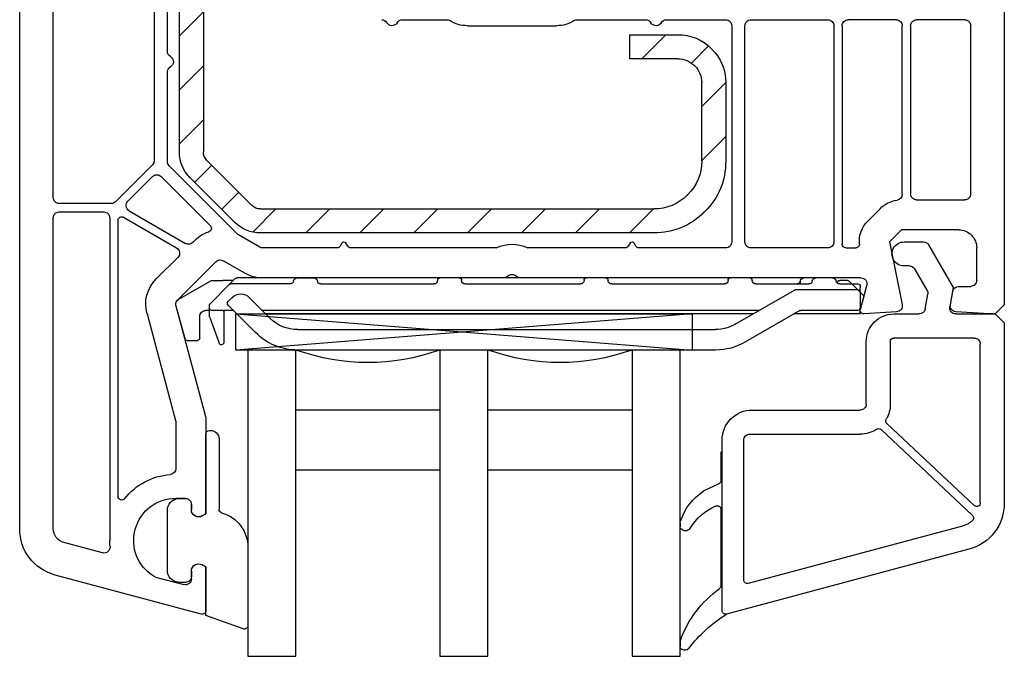
# Model space of a CAD drawing. Units: millimetres. Extents: x 11 to 1496, y 31 to 688.
# Drawn here: x 150 to 232, y 502 to 555 of the extents above; entities that cross this region are included whole.
import ezdxf

# ---------------------------------------------------------------- set-up
doc = ezdxf.new("R2010")
doc.units = ezdxf.units.MM
for name, color, linetype in [('joints edpm', 6, 'Continuous'), ('profiles', 7, 'Continuous'), ('renforts acier', 1, 'Continuous'), ('vitrage', 4, 'Continuous')]:
    doc.layers.add(name, color=color, linetype=linetype)

msp = doc.modelspace()

# ---------------------------------------------------------------- hatches: boundary and pattern name
at = {"layer": 'renforts acier'}
h = msp.add_hatch(dxfattribs=at)
h.set_pattern_fill('ANSI31', color=256)
h.set_pattern_definition([(45, (135.8683, 324.7033), (-2.245064, 2.245064), [])])
edge = h.paths.add_edge_path()
edge.add_line((167.864, 592.846), (165.864, 592.846))
edge.add_spline(control_points=[(165.864, 592.846), (165.588, 592.846), (165.352, 592.749), (165.156, 592.553), (164.961, 592.358), (164.864, 592.122), (164.864, 591.846)], knot_values=[0, 0, 0, 0, 1, 1, 1, 2, 2, 2, 2], degree=3, periodic=0)
edge.add_line((164.864, 591.846), (164.864, 544.088))
edge.add_spline(control_points=[(164.864, 544.088), (164.864, 543.813), (164.961, 543.577), (165.156, 543.382)], knot_values=[0, 0, 0, 0, 1, 1, 1, 1], degree=3, periodic=0)
edge.add_line((165.156, 543.382), (168.899, 539.638))
edge.add_spline(control_points=[(168.899, 539.638), (169.094, 539.445), (169.33, 539.346), (169.606, 539.346)], knot_values=[0, 0, 0, 0, 1, 1, 1, 1], degree=3, periodic=0)
edge.add_line((169.606, 539.346), (202.364, 539.346))
edge.add_spline(control_points=[(202.364, 539.346), (203.469, 539.346), (204.411, 539.736), (205.192, 540.518), (205.973, 541.299), (206.364, 542.242), (206.364, 543.346)], knot_values=[0, 0, 0, 0, 1, 1, 1, 2, 2, 2, 2], degree=3, periodic=0)
edge.add_line((206.364, 543.346), (206.364, 549.845))
edge.add_spline(control_points=[(206.364, 549.845), (206.364, 550.399), (206.168, 550.87), (205.778, 551.26), (205.387, 551.65), (204.916, 551.846), (204.364, 551.846)], knot_values=[0, 0, 0, 0, 1, 1, 1, 2, 2, 2, 2], degree=3, periodic=0)
edge.add_line((204.364, 551.846), (200.364, 551.846))
edge.add_line((200.364, 551.846), (200.364, 553.846))
edge.add_line((200.364, 553.846), (204.364, 553.846))
edge.add_spline(control_points=[(204.364, 553.846), (205.469, 553.846), (206.411, 553.456), (207.192, 552.675), (207.973, 551.893), (208.364, 550.95), (208.364, 549.845)], knot_values=[0, 0, 0, 0, 1, 1, 1, 2, 2, 2, 2], degree=3, periodic=0)
edge.add_line((208.364, 549.845), (208.364, 543.346))
edge.add_spline(control_points=[(208.364, 543.346), (208.364, 541.689), (207.778, 540.276), (206.606, 539.103), (205.435, 537.932), (204.021, 537.347), (202.364, 537.347)], knot_values=[0, 0, 0, 0, 1, 1, 1, 2, 2, 2, 2], degree=3, periodic=0)
edge.add_line((202.364, 537.347), (169.606, 537.347))
edge.add_spline(control_points=[(169.606, 537.347), (168.777, 537.347), (168.071, 537.64), (167.484, 538.225)], knot_values=[0, 0, 0, 0, 1, 1, 1, 1], degree=3, periodic=0)
edge.add_line((167.484, 538.225), (163.742, 541.967))
edge.add_spline(control_points=[(163.742, 541.967), (163.157, 542.553), (162.864, 543.26), (162.864, 544.088)], knot_values=[0, 0, 0, 0, 1, 1, 1, 1], degree=3, periodic=0)
edge.add_line((162.864, 544.088), (162.864, 591.846))
edge.add_spline(control_points=[(162.864, 591.846), (162.864, 592.675), (163.157, 593.381), (163.742, 593.968), (164.328, 594.554), (165.035, 594.846), (165.864, 594.846)], knot_values=[0, 0, 0, 0, 1, 1, 1, 2, 2, 2, 2], degree=3, periodic=0)
edge.add_line((165.864, 594.846), (167.864, 594.846))
edge.add_spline(control_points=[(167.864, 594.846), (168.692, 594.846), (169.399, 594.554), (169.985, 593.968), (170.571, 593.381), (170.864, 592.675), (170.864, 591.846)], knot_values=[0, 0, 0, 0, 1, 1, 1, 2, 2, 2, 2], degree=3, periodic=0)
edge.add_line((170.864, 591.846), (170.864, 582.847))
edge.add_line((170.864, 582.847), (168.864, 582.847))
edge.add_line((168.864, 582.847), (168.864, 591.846))
edge.add_spline(control_points=[(168.864, 591.846), (168.864, 592.122), (168.766, 592.358), (168.571, 592.553), (168.376, 592.749), (168.14, 592.846), (167.864, 592.846)], knot_values=[0, 0, 0, 0, 1, 1, 1, 2, 2, 2, 2], degree=3, periodic=0)

# ---------------------------------------------------------------- linework, layer by layer
at = {"layer": 'joints edpm'}
for points in [[(165.364, 520.896), (165.463, 520.896)], [(164.764, 513.777), (165.063, 513.95), (165.063, 520.596)], [(166.164, 520.196), (166.164, 514.331)], [(208.064, 505.896), (208.064, 519.097), (207.963, 519.097), (207.963, 516.736)], [(207.794, 516.465), (206.549, 515.861)], [(163.064, 515.247), (163.363, 515.247)], [(161.864, 509.254), (161.864, 514.237)], [(163.864, 514.746), (163.864, 514.296)], [(207.963, 514.336), (207.963, 507.977)], [(204.563, 513.195), (204.563, 512.908)], [(168.564, 511.156), (168.564, 504.66)], [(168.161, 504.377), (165.063, 505.505), (165.063, 509.543), (164.764, 509.715)], [(163.864, 509.195), (163.864, 508.746)], [(163.363, 508.247), (163.064, 508.247)], [(204.563, 503.318), (204.563, 502.918)]]:
    msp.add_lwpolyline(points, dxfattribs=at)
for points in [[(165.063, 520.596), (165.063, 520.679), (165.093, 520.749), (165.152, 520.809), (165.21, 520.867), (165.281, 520.896), (165.364, 520.896)], [(165.463, 520.896), (165.657, 520.896), (165.822, 520.828), (165.958, 520.691), (166.096, 520.554), (166.164, 520.39), (166.164, 520.196)], [(163.363, 515.247), (163.501, 515.247), (163.62, 515.197), (163.717, 515.1), (163.815, 515.002), (163.864, 514.885), (163.864, 514.746)], [(164.764, 513.777), (164.573, 513.666), (164.355, 513.666), (164.163, 513.777), (163.972, 513.886), (163.864, 514.076), (163.864, 514.296)], [(207.546, 514.612), (207.642, 514.652), (207.742, 514.643), (207.829, 514.586), (207.916, 514.528), (207.963, 514.439), (207.963, 514.336)], [(205.387, 512.716), (205.29, 512.601), (205.162, 512.542), (205.011, 512.541), (204.861, 512.541), (204.732, 512.6), (204.635, 512.715)], [(163.864, 509.195), (163.864, 509.417), (163.972, 509.605), (164.163, 509.715), (164.355, 509.826), (164.573, 509.826), (164.764, 509.715)], [(163.864, 508.746), (163.864, 508.609), (163.815, 508.49), (163.717, 508.392), (163.62, 508.295), (163.501, 508.247), (163.363, 508.247)], [(208.411, 505.6), (208.32, 505.586), (208.238, 505.61), (208.169, 505.668), (208.099, 505.727), (208.064, 505.805), (208.064, 505.896)], [(168.564, 504.66), (168.564, 504.559), (168.518, 504.471), (168.436, 504.413), (168.353, 504.355), (168.256, 504.343), (168.161, 504.377)]]:
    msp.add_open_spline(points, degree=3, knots=[0, 0, 0, 0, 1, 1, 1, 2, 2, 2, 2], dxfattribs=at)
for points in [[(207.963, 516.736), (207.963, 516.617), (207.901, 516.518), (207.794, 516.465)], [(204.578, 513.287), (204.937, 514.392), (205.576, 515.226), (206.549, 515.861)], [(161.864, 514.237), (161.864, 514.763), (162.261, 515.193), (162.784, 515.235)], [(162.784, 515.235), (162.882, 515.243), (162.965, 515.247), (163.064, 515.247)], [(166.382, 514.044), (166.251, 514.08), (166.164, 514.196), (166.164, 514.331)], [(205.387, 512.716), (205.909, 513.601), (206.601, 514.208), (207.546, 514.612)], [(166.382, 514.044), (167.696, 513.67), (168.564, 512.523), (168.564, 511.156)], [(204.563, 513.195), (204.563, 513.228), (204.568, 513.256), (204.578, 513.287)], [(204.635, 512.715), (204.587, 512.772), (204.563, 512.835), (204.563, 512.908)], [(162.784, 508.258), (162.261, 508.299), (161.864, 508.731), (161.864, 509.254)], [(163.064, 508.247), (162.965, 508.247), (162.882, 508.25), (162.784, 508.258)], [(204.583, 503.425), (205.266, 505.227), (206.296, 506.589), (207.842, 507.736)], [(207.963, 507.977), (207.963, 507.879), (207.922, 507.796), (207.842, 507.736)], [(205.282, 502.736), (206.2, 503.921), (207.15, 504.79), (208.411, 505.6)], [(204.563, 503.318), (204.563, 503.355), (204.57, 503.389), (204.583, 503.425)], [(204.718, 502.656), (204.62, 502.711), (204.563, 502.805), (204.563, 502.918)], [(205.282, 502.736), (205.13, 502.584), (204.906, 502.551), (204.718, 502.656)]]:
    msp.add_open_spline(points, degree=3, dxfattribs=at)
at = {"layer": 'profiles'}
for points in [[(149.564, 512.727), (149.564, 606.596)], [(231.564, 606.596), (231.564, 531.346), (230.814, 530.596), (230.314, 530.596), (227.53, 530.781)], [(161.864, 552.462), (161.864, 586.73)], [(152.364, 540.297), (152.364, 561.995)], [(160.764, 561.995), (160.764, 543.375)], [(181.429, 555.096), (185.117, 555.096)], [(186.864, 554.597), (194.263, 554.597)], [(196.01, 555.096), (201.696, 555.096)], [(203.428, 555.096), (208.364, 555.096)], [(208.863, 554.597), (208.863, 536.596)], [(209.963, 536.596), (209.963, 554.597)], [(210.464, 555.096), (216.864, 555.096)], [(217.364, 554.597), (217.364, 536.596)], [(218.064, 554.597), (218.064, 536.397)], [(222.564, 555.096), (218.564, 555.096)], [(223.064, 540.565), (223.064, 554.597)], [(223.764, 554.597), (223.764, 540.597)], [(228.263, 555.096), (224.264, 555.096)], [(228.764, 540.597), (228.764, 554.597)], [(161.864, 543.284), (161.864, 550.73)], [(160.617, 543.022), (157.538, 539.942)], [(167.671, 537.268), (162.01, 542.93)], [(160.632, 542.046), (158.568, 539.981)], [(165.443, 537.942), (161.338, 542.046)], [(157.185, 539.796), (152.863, 539.796)], [(224.264, 540.096), (228.263, 540.096)], [(152.863, 539.096), (156.564, 539.096)], [(158.671, 539.194), (163.386, 536.473)], [(220.224, 538.365), (221.223, 539.363)], [(152.364, 512.727), (152.364, 538.596)], [(157.064, 538.596), (157.064, 511.745)], [(157.764, 515.406), (157.764, 538.391)], [(158.214, 538.651), (162.635, 536.099)], [(169.551, 536.163), (167.775, 537.188)], [(227.763, 537.596), (222.991, 537.596), (221.992, 536.596), (223.054, 531.376)], [(176.391, 536.496), (176.246, 536.246)], [(176.881, 536.246), (176.737, 536.496)], [(200.391, 536.496), (200.246, 536.246)], [(200.881, 536.246), (200.737, 536.496)], [(223.214, 536.596), (224.831, 536.596)], [(225.264, 536.346), (227.314, 532.796), (227.029, 531.183)], [(175.986, 536.095), (169.801, 536.095)], [(189.256, 536.095), (177.141, 536.095)], [(199.986, 536.095), (191.871, 536.095)], [(208.364, 536.095), (201.141, 536.095)], [(216.864, 536.097), (210.464, 536.097)], [(218.364, 536.097), (219.198, 536.097)], [(229.264, 533.396), (229.264, 536.097)], [(162.738, 535.313), (160.942, 533.516)], [(165.911, 534.95), (162.71, 531.748)], [(168.301, 533.998), (166.515, 535.029)], [(223.676, 534.596), (223.214, 534.596)], [(225.127, 532.584), (224.11, 534.346)], [(219.624, 533.596), (169.801, 533.596)], [(219.574, 530.974), (220.108, 532.966)], [(224.968, 531.009), (225.186, 532.247)], [(227.071, 531.367), (227.268, 532.483)], [(227.761, 532.897), (228.764, 532.897)], [(160.166, 530.618), (162.546, 521.734)], [(162.581, 531.265), (165.047, 522.062)], [(222.597, 530.777), (219.884, 530.597)], [(222.363, 530.596), (224.475, 530.596)], [(227.521, 530.596), (230.814, 530.596), (231.564, 529.846), (231.564, 514.871)], [(220.064, 523.096), (220.064, 528.296)], [(222.064, 528.296), (222.064, 523.096)], [(229.064, 528.596), (222.363, 528.596)], [(229.563, 514.86), (229.563, 528.095)], [(210.564, 522.596), (219.564, 522.596)], [(162.563, 521.604), (162.563, 517.725)], [(165.064, 521.933), (165.064, 513.95), (164.764, 513.777)], [(221.307, 520.975), (228.904, 513.824)], [(221.787, 521.484), (229.058, 514.641)], [(208.064, 505.896), (208.064, 520.095)], [(209.864, 508.45), (209.864, 520.095)], [(210.364, 520.596), (219.564, 520.596)], [(163.364, 515.247), (162.564, 515.247)], [(163.864, 514.297), (163.864, 514.746)], [(228.081, 512.94), (210.241, 508.16)], [(156.46, 510.71), (153.253, 511.568)], [(228.599, 511.007), (208.441, 505.607)], [(164.764, 509.715), (165.064, 509.543), (165.064, 505.896)], [(164.686, 505.607), (152.529, 508.864)], [(160.882, 508.696), (163.234, 508.066)], [(163.864, 508.55), (163.864, 509.197)]]:
    msp.add_lwpolyline(points, dxfattribs=at)
for points in [[(179.721, 555.1), (179.897, 555.091), (180.042, 555.001), (180.13, 554.849)], [(180.997, 554.846), (181.089, 555.006), (181.246, 555.096), (181.429, 555.096)], [(185.117, 555.096), (185.215, 555.096), (185.299, 555.073), (185.382, 555.02)], [(186.864, 554.597), (186.315, 554.597), (185.848, 554.73), (185.382, 555.02)], [(195.745, 555.02), (195.279, 554.73), (194.813, 554.597), (194.263, 554.597)], [(195.745, 555.02), (195.829, 555.073), (195.912, 555.096), (196.01, 555.096)], [(201.696, 555.096), (201.88, 555.096), (202.038, 555.006), (202.13, 554.846)], [(202.999, 554.849), (203.091, 555.006), (203.246, 555.096), (203.428, 555.096)], [(162.114, 552.029), (161.955, 552.122), (161.864, 552.278), (161.864, 552.462)], [(161.864, 550.73), (161.864, 550.914), (161.955, 551.071), (162.114, 551.163)], [(160.764, 543.375), (160.764, 543.237), (160.715, 543.119), (160.617, 543.022)], [(162.01, 542.93), (161.913, 543.026), (161.864, 543.145), (161.864, 543.284)], [(223.064, 540.565), (223.064, 540.315), (222.883, 540.107), (222.635, 540.07)], [(157.538, 539.942), (157.441, 539.846), (157.323, 539.796), (157.185, 539.796)], [(221.223, 539.363), (221.623, 539.763), (222.076, 539.991), (222.635, 540.07)], [(219.498, 536.418), (219.444, 537.168), (219.691, 537.831), (220.224, 538.365)], [(164.012, 536.577), (164.381, 536.997), (164.793, 537.269), (165.324, 537.445)], [(167.775, 537.188), (167.735, 537.211), (167.704, 537.235), (167.671, 537.268)], [(164.012, 536.577), (163.852, 536.395), (163.595, 536.353), (163.386, 536.473)], [(189.256, 536.095), (190.113, 536.51), (191.015, 536.51), (191.871, 536.095)], [(224.831, 536.596), (225.015, 536.596), (225.172, 536.506), (225.264, 536.346)], [(169.801, 536.095), (169.709, 536.095), (169.631, 536.117), (169.551, 536.163)], [(176.246, 536.246), (176.191, 536.151), (176.097, 536.095), (175.986, 536.095)], [(177.141, 536.095), (177.031, 536.095), (176.937, 536.151), (176.881, 536.246)], [(200.246, 536.246), (200.191, 536.151), (200.097, 536.095), (199.986, 536.095)], [(201.141, 536.095), (201.03, 536.095), (200.936, 536.151), (200.881, 536.246)], [(165.911, 534.95), (166.074, 535.112), (166.316, 535.144), (166.515, 535.029)], [(169.801, 533.596), (169.249, 533.596), (168.779, 533.722), (168.301, 533.998)], [(223.676, 534.596), (223.86, 534.596), (224.017, 534.506), (224.11, 534.346)], [(160.166, 530.618), (159.88, 531.685), (160.161, 532.735), (160.942, 533.516)], [(190.206, 533.746), (190.108, 533.646), (189.99, 533.596), (189.849, 533.596)], [(191.278, 533.596), (191.138, 533.596), (191.018, 533.646), (190.921, 533.746)], [(225.127, 532.584), (225.188, 532.478), (225.207, 532.368), (225.186, 532.247)], [(227.268, 532.483), (227.311, 532.725), (227.515, 532.897), (227.761, 532.897)], [(162.581, 531.265), (162.533, 531.443), (162.58, 531.618), (162.71, 531.748)], [(224.968, 531.009), (224.925, 530.767), (224.721, 530.596), (224.475, 530.596)], [(222.064, 523.096), (222.064, 522.638), (221.96, 522.248), (221.733, 521.853)], [(162.546, 521.734), (162.559, 521.688), (162.563, 521.65), (162.563, 521.604)], [(165.047, 522.062), (165.059, 522.018), (165.064, 521.979), (165.064, 521.933)], [(221.787, 521.484), (221.684, 521.582), (221.662, 521.73), (221.733, 521.853)], [(220.937, 521.007), (220.51, 520.726), (220.075, 520.596), (219.564, 520.596)], [(220.937, 521.007), (221.054, 521.084), (221.204, 521.072), (221.307, 520.975)], [(162.563, 517.725), (162.563, 517.464), (162.366, 517.249), (162.105, 517.227)], [(158.296, 515.217), (159.278, 516.424), (160.555, 517.097), (162.105, 517.227)], [(231.564, 514.871), (231.564, 513.03), (230.377, 511.484), (228.599, 511.007)], [(228.899, 513.383), (228.654, 513.162), (228.4, 513.025), (228.081, 512.94)], [(152.529, 508.864), (150.75, 509.341), (149.564, 510.887), (149.564, 512.727)], [(153.253, 511.568), (152.72, 511.712), (152.364, 512.176), (152.364, 512.727)], [(157.087, 511.238), (157.071, 511.416), (157.064, 511.567), (157.064, 511.745)], [(160.882, 508.696), (160.833, 508.709), (160.794, 508.727), (160.752, 508.752)]]:
    msp.add_open_spline(points, degree=3, dxfattribs=at)
for points, knots in [([(180.997, 554.846), (180.904, 554.687), (180.747, 554.596), (180.562, 554.597), (180.378, 554.597), (180.221, 554.688), (180.13, 554.849)], [0, 0, 0, 0, 1, 1, 1, 2, 2, 2, 2]), ([(202.999, 554.849), (202.908, 554.688), (202.75, 554.596), (202.565, 554.596), (202.379, 554.596), (202.222, 554.685), (202.13, 554.846)], [0, 0, 0, 0, 1, 1, 1, 2, 2, 2, 2]), ([(208.364, 555.096), (208.502, 555.096), (208.619, 555.048), (208.717, 554.95), (208.815, 554.851), (208.863, 554.734), (208.863, 554.597)], [0, 0, 0, 0, 1, 1, 1, 2, 2, 2, 2]), ([(209.963, 554.597), (209.963, 554.734), (210.012, 554.851), (210.11, 554.95), (210.208, 555.048), (210.326, 555.096), (210.464, 555.096)], [0, 0, 0, 0, 1, 1, 1, 2, 2, 2, 2]), ([(216.864, 555.096), (217.002, 555.096), (217.12, 555.048), (217.217, 554.95), (217.315, 554.851), (217.364, 554.734), (217.364, 554.597)], [0, 0, 0, 0, 1, 1, 1, 2, 2, 2, 2]), ([(218.064, 554.597), (218.064, 554.734), (218.112, 554.851), (218.21, 554.95), (218.308, 555.048), (218.426, 555.096), (218.564, 555.096)], [0, 0, 0, 0, 1, 1, 1, 2, 2, 2, 2]), ([(222.564, 555.096), (222.702, 555.096), (222.819, 555.048), (222.917, 554.95), (223.015, 554.851), (223.064, 554.734), (223.064, 554.597)], [0, 0, 0, 0, 1, 1, 1, 2, 2, 2, 2]), ([(223.764, 554.597), (223.764, 554.734), (223.812, 554.851), (223.91, 554.95), (224.008, 555.048), (224.126, 555.096), (224.264, 555.096)], [0, 0, 0, 0, 1, 1, 1, 2, 2, 2, 2]), ([(228.263, 555.096), (228.401, 555.096), (228.52, 555.048), (228.617, 554.95), (228.715, 554.851), (228.764, 554.734), (228.764, 554.597)], [0, 0, 0, 0, 1, 1, 1, 2, 2, 2, 2]), ([(162.114, 552.029), (162.273, 551.936), (162.364, 551.78), (162.364, 551.596), (162.364, 551.412), (162.273, 551.255), (162.114, 551.163)], [0, 0, 0, 0, 1, 1, 1, 2, 2, 2, 2]), ([(160.632, 542.046), (160.729, 542.143), (160.847, 542.193), (160.985, 542.193), (161.123, 542.193), (161.241, 542.143), (161.338, 542.046)], [0, 0, 0, 0, 1, 1, 1, 2, 2, 2, 2]), ([(224.264, 540.096), (224.126, 540.096), (224.008, 540.146), (223.91, 540.243), (223.812, 540.339), (223.764, 540.458), (223.764, 540.597)], [0, 0, 0, 0, 1, 1, 1, 2, 2, 2, 2]), ([(228.764, 540.597), (228.764, 540.458), (228.715, 540.339), (228.617, 540.243), (228.52, 540.146), (228.401, 540.096), (228.263, 540.096)], [0, 0, 0, 0, 1, 1, 1, 2, 2, 2, 2]), ([(152.863, 539.796), (152.726, 539.796), (152.608, 539.846), (152.51, 539.942), (152.412, 540.041), (152.364, 540.158), (152.364, 540.297)], [0, 0, 0, 0, 1, 1, 1, 2, 2, 2, 2]), ([(158.671, 539.194), (158.531, 539.276), (158.446, 539.403), (158.425, 539.564), (158.405, 539.723), (158.454, 539.868), (158.568, 539.981)], [0, 0, 0, 0, 1, 1, 1, 2, 2, 2, 2]), ([(152.364, 538.596), (152.364, 538.734), (152.412, 538.853), (152.51, 538.95), (152.608, 539.046), (152.726, 539.096), (152.863, 539.096)], [0, 0, 0, 0, 1, 1, 1, 2, 2, 2, 2]), ([(156.564, 539.096), (156.702, 539.096), (156.82, 539.046), (156.917, 538.95), (157.015, 538.853), (157.064, 538.734), (157.064, 538.596)], [0, 0, 0, 0, 1, 1, 1, 2, 2, 2, 2]), ([(157.764, 538.391), (157.764, 538.502), (157.818, 538.596), (157.914, 538.651), (158.01, 538.706), (158.118, 538.706), (158.214, 538.651)], [0, 0, 0, 0, 1, 1, 1, 2, 2, 2, 2]), ([(165.443, 537.942), (165.518, 537.865), (165.547, 537.765), (165.522, 537.659), (165.497, 537.556), (165.426, 537.478), (165.324, 537.445)], [0, 0, 0, 0, 1, 1, 1, 2, 2, 2, 2]), ([(227.763, 537.596), (228.178, 537.596), (228.532, 537.449), (228.824, 537.156), (229.117, 536.864), (229.264, 536.51), (229.264, 536.097)], [0, 0, 0, 0, 1, 1, 1, 2, 2, 2, 2]), ([(176.391, 536.496), (176.428, 536.56), (176.49, 536.596), (176.564, 536.596), (176.637, 536.596), (176.7, 536.56), (176.737, 536.496)], [0, 0, 0, 0, 1, 1, 1, 2, 2, 2, 2]), ([(200.391, 536.496), (200.427, 536.56), (200.491, 536.596), (200.564, 536.596), (200.638, 536.596), (200.7, 536.56), (200.737, 536.496)], [0, 0, 0, 0, 1, 1, 1, 2, 2, 2, 2]), ([(208.863, 536.596), (208.863, 536.458), (208.815, 536.34), (208.717, 536.242), (208.619, 536.145), (208.502, 536.095), (208.364, 536.095)], [0, 0, 0, 0, 1, 1, 1, 2, 2, 2, 2]), ([(210.464, 536.097), (210.326, 536.097), (210.208, 536.145), (210.11, 536.243), (210.012, 536.34), (209.963, 536.458), (209.963, 536.596)], [0, 0, 0, 0, 1, 1, 1, 2, 2, 2, 2]), ([(217.364, 536.596), (217.364, 536.458), (217.315, 536.34), (217.217, 536.243), (217.12, 536.145), (217.002, 536.097), (216.864, 536.097)], [0, 0, 0, 0, 1, 1, 1, 2, 2, 2, 2]), ([(218.364, 536.097), (218.281, 536.097), (218.21, 536.126), (218.151, 536.184), (218.093, 536.243), (218.064, 536.314), (218.064, 536.397)], [0, 0, 0, 0, 1, 1, 1, 2, 2, 2, 2]), ([(219.498, 536.418), (219.504, 536.332), (219.478, 536.256), (219.418, 536.192), (219.359, 536.129), (219.286, 536.097), (219.198, 536.097)], [0, 0, 0, 0, 1, 1, 1, 2, 2, 2, 2]), ([(223.214, 534.596), (222.846, 534.596), (222.532, 534.777), (222.348, 535.097), (222.164, 535.415), (222.164, 535.777), (222.348, 536.097), (222.532, 536.415), (222.846, 536.596), (223.214, 536.596)], [0, 0, 0, 0, 1, 1, 1, 2, 2, 2, 3, 3, 3, 3]), ([(162.635, 536.099), (162.775, 536.018), (162.86, 535.891), (162.881, 535.73), (162.902, 535.571), (162.852, 535.426), (162.738, 535.313)], [0, 0, 0, 0, 1, 1, 1, 2, 2, 2, 2]), ([(190.206, 533.746), (190.305, 533.845), (190.424, 533.897), (190.564, 533.897), (190.703, 533.897), (190.823, 533.845), (190.921, 533.746)], [0, 0, 0, 0, 1, 1, 1, 2, 2, 2, 2]), ([(219.624, 533.596), (219.786, 533.596), (219.923, 533.529), (220.022, 533.4), (220.12, 533.273), (220.15, 533.122), (220.108, 532.966)], [0, 0, 0, 0, 1, 1, 1, 2, 2, 2, 2]), ([(229.264, 533.396), (229.264, 533.258), (229.215, 533.14), (229.117, 533.043), (229.019, 532.945), (228.902, 532.897), (228.764, 532.897)], [0, 0, 0, 0, 1, 1, 1, 2, 2, 2, 2]), ([(223.054, 531.376), (223.083, 531.229), (223.052, 531.092), (222.961, 530.973), (222.87, 530.854), (222.746, 530.788), (222.597, 530.777)], [0, 0, 0, 0, 1, 1, 1, 2, 2, 2, 2]), ([(227.53, 530.781), (227.383, 530.791), (227.261, 530.856), (227.17, 530.972), (227.079, 531.088), (227.045, 531.221), (227.071, 531.367)], [0, 0, 0, 0, 1, 1, 1, 2, 2, 2, 2]), ([(219.884, 530.597), (219.784, 530.59), (219.695, 530.629), (219.632, 530.706), (219.568, 530.782), (219.548, 530.878), (219.574, 530.974)], [0, 0, 0, 0, 1, 1, 1, 2, 2, 2, 2]), ([(220.064, 528.296), (220.064, 528.932), (220.288, 529.473), (220.737, 529.922), (221.187, 530.372), (221.728, 530.596), (222.363, 530.596)], [0, 0, 0, 0, 1, 1, 1, 2, 2, 2, 2]), ([(227.521, 530.596), (227.369, 530.596), (227.238, 530.656), (227.138, 530.774), (227.04, 530.892), (227.002, 531.033), (227.029, 531.183)], [0, 0, 0, 0, 1, 1, 1, 2, 2, 2, 2]), ([(222.064, 528.296), (222.064, 528.379), (222.093, 528.449), (222.152, 528.507), (222.21, 528.567), (222.281, 528.596), (222.363, 528.596)], [0, 0, 0, 0, 1, 1, 1, 2, 2, 2, 2]), ([(229.064, 528.596), (229.202, 528.596), (229.32, 528.548), (229.418, 528.449), (229.514, 528.353), (229.563, 528.234), (229.563, 528.095)], [0, 0, 0, 0, 1, 1, 1, 2, 2, 2, 2]), ([(208.064, 520.095), (208.064, 520.787), (208.308, 521.376), (208.796, 521.864), (209.284, 522.352), (209.874, 522.596), (210.564, 522.596)], [0, 0, 0, 0, 1, 1, 1, 2, 2, 2, 2]), ([(220.064, 523.096), (220.064, 522.958), (220.015, 522.84), (219.917, 522.742), (219.819, 522.645), (219.702, 522.596), (219.564, 522.596)], [0, 0, 0, 0, 1, 1, 1, 2, 2, 2, 2]), ([(209.864, 520.095), (209.864, 520.234), (209.912, 520.353), (210.01, 520.449), (210.108, 520.548), (210.225, 520.596), (210.364, 520.596)], [0, 0, 0, 0, 1, 1, 1, 2, 2, 2, 2]), ([(158.296, 515.217), (158.215, 515.116), (158.085, 515.08), (157.964, 515.123), (157.841, 515.167), (157.764, 515.276), (157.764, 515.406)], [0, 0, 0, 0, 1, 1, 1, 2, 2, 2, 2]), ([(160.752, 508.752), (159.385, 509.579), (158.763, 511.147), (159.192, 512.687), (159.622, 514.226), (160.966, 515.247), (162.564, 515.247)], [0, 0, 0, 0, 1, 1, 1, 2, 2, 2, 2]), ([(163.364, 515.247), (163.502, 515.247), (163.62, 515.197), (163.717, 515.1), (163.815, 515.002), (163.864, 514.885), (163.864, 514.746)], [0, 0, 0, 0, 1, 1, 1, 2, 2, 2, 2]), ([(164.764, 513.777), (164.572, 513.666), (164.355, 513.666), (164.164, 513.777), (163.972, 513.888), (163.864, 514.076), (163.864, 514.297)], [0, 0, 0, 0, 1, 1, 1, 2, 2, 2, 2]), ([(229.563, 514.86), (229.563, 514.737), (229.495, 514.633), (229.383, 514.583), (229.27, 514.535), (229.147, 514.557), (229.058, 514.641)], [0, 0, 0, 0, 1, 1, 1, 2, 2, 2, 2]), ([(228.904, 513.824), (228.968, 513.764), (229, 513.69), (228.999, 513.603), (228.998, 513.514), (228.964, 513.441), (228.899, 513.383)], [0, 0, 0, 0, 1, 1, 1, 2, 2, 2, 2]), ([(157.087, 511.238), (157.103, 511.069), (157.041, 510.92), (156.912, 510.809), (156.783, 510.701), (156.623, 510.665), (156.46, 510.71)], [0, 0, 0, 0, 1, 1, 1, 2, 2, 2, 2]), ([(163.864, 509.197), (163.864, 509.417), (163.972, 509.606), (164.164, 509.715), (164.355, 509.826), (164.572, 509.826), (164.764, 509.715)], [0, 0, 0, 0, 1, 1, 1, 2, 2, 2, 2]), ([(163.864, 508.55), (163.864, 508.388), (163.796, 508.251), (163.668, 508.153), (163.54, 508.055), (163.39, 508.024), (163.234, 508.066)], [0, 0, 0, 0, 1, 1, 1, 2, 2, 2, 2]), ([(210.241, 508.16), (210.148, 508.135), (210.058, 508.151), (209.981, 508.211), (209.905, 508.27), (209.864, 508.352), (209.864, 508.45)], [0, 0, 0, 0, 1, 1, 1, 2, 2, 2, 2]), ([(165.064, 505.896), (165.064, 505.8), (165.023, 505.717), (164.947, 505.658), (164.87, 505.6), (164.779, 505.582), (164.686, 505.607)], [0, 0, 0, 0, 1, 1, 1, 2, 2, 2, 2]), ([(208.441, 505.607), (208.348, 505.581), (208.258, 505.6), (208.181, 505.658), (208.104, 505.717), (208.064, 505.8), (208.064, 505.896)], [0, 0, 0, 0, 1, 1, 1, 2, 2, 2, 2])]:
    msp.add_open_spline(points, degree=3, knots=knots, dxfattribs=at)
at = {"layer": 'renforts acier'}
for points in [[(162.864, 544.088), (162.864, 591.846)], [(164.864, 591.846), (164.864, 544.088)], [(204.364, 551.846), (200.364, 551.846), (200.364, 553.846), (204.364, 553.846)], [(206.364, 543.346), (206.364, 549.845)], [(208.364, 549.845), (208.364, 543.346)], [(165.156, 543.382), (168.899, 539.638)], [(167.484, 538.225), (163.742, 541.967)], [(169.606, 539.346), (202.364, 539.346)], [(202.364, 537.347), (169.606, 537.347)]]:
    msp.add_lwpolyline(points, dxfattribs=at)
for points in [[(204.364, 553.846), (205.469, 553.846), (206.411, 553.456), (207.192, 552.675), (207.973, 551.893), (208.364, 550.95), (208.364, 549.845)], [(204.364, 551.846), (204.916, 551.846), (205.387, 551.65), (205.778, 551.26), (206.168, 550.87), (206.364, 550.399), (206.364, 549.845)], [(208.364, 543.346), (208.364, 541.689), (207.778, 540.276), (206.606, 539.103), (205.435, 537.932), (204.021, 537.347), (202.364, 537.347)], [(206.364, 543.346), (206.364, 542.242), (205.973, 541.299), (205.192, 540.518), (204.411, 539.736), (203.469, 539.346), (202.364, 539.346)]]:
    msp.add_open_spline(points, degree=3, knots=[0, 0, 0, 0, 1, 1, 1, 2, 2, 2, 2], dxfattribs=at)
for points in [[(163.742, 541.967), (163.157, 542.553), (162.864, 543.26), (162.864, 544.088)], [(165.156, 543.382), (164.961, 543.577), (164.864, 543.813), (164.864, 544.088)], [(169.606, 539.346), (169.33, 539.346), (169.094, 539.445), (168.899, 539.638)], [(169.606, 537.347), (168.777, 537.347), (168.071, 537.64), (167.484, 538.225)]]:
    msp.add_open_spline(points, degree=3, dxfattribs=at)
at = {"layer": 'vitrage'}
for points in [[(162.814, 531.828), (165.484, 533.37)], [(165.422, 531.454), (167.005, 533.038)], [(165.584, 533.396), (166.468, 533.396)], [(166.862, 533.396), (166.468, 533.396)], [(167.363, 533.396), (166.862, 533.396)], [(167.005, 533.038), (167.405, 533.437)], [(172.072, 533.096), (167.147, 533.096)], [(167.505, 533.537), (167.405, 533.437)], [(172.063, 533.596), (167.647, 533.596)], [(189.849, 533.596), (169.801, 533.596)], [(172.664, 533.596), (172.063, 533.596)], [(172.664, 533.596), (174.064, 533.596)], [(174.656, 533.096), (184.064, 533.096)], [(179.551, 533.096), (179.555, 533.096)], [(179.552, 533.096), (179.555, 533.096)], [(186.163, 533.596), (184.564, 533.596)], [(186.664, 533.096), (196.264, 533.096)], [(198.364, 533.596), (196.764, 533.596)], [(198.864, 533.096), (208.263, 533.096)], [(199.372, 533.096), (199.376, 533.096)], [(210.364, 533.596), (208.764, 533.596)], [(210.864, 533.096), (215.272, 533.096)], [(214.563, 533.296), (214.563, 533.096)], [(215.264, 533.596), (214.864, 533.596)], [(215.864, 533.596), (215.264, 533.596)], [(217.264, 533.596), (215.863, 533.596)], [(217.653, 533.195), (217.653, 533.175)], [(218.492, 533.396), (217.854, 533.396)], [(217.855, 533.096), (219.364, 533.096)], [(218.633, 533.338), (219.834, 532.138)], [(209.158, 529.738), (214.085, 532.583)], [(219.364, 532.597), (214.135, 532.597)], [(219.564, 532.895), (219.564, 532.796)], [(219.564, 532.396), (219.564, 532.796)], [(219.564, 532.396), (219.564, 531.096)], [(166.916, 531.627), (167.269, 531.98)], [(168.683, 531.98), (170.401, 530.262)], [(219.86, 532.041), (219.593, 531.045)], [(162.581, 531.265), (163.31, 528.545)], [(165.363, 530.896), (165.064, 530.896)], [(165.364, 531.096), (165.364, 531.313)], [(165.364, 530.485), (165.364, 531.096)], [(167.363, 530.896), (165.564, 530.896)], [(166.563, 530.796), (166.563, 528.234)], [(169.199, 529.061), (166.916, 531.344)], [(167.564, 530.596), (205.564, 527.596)], [(205.564, 530.596), (167.564, 527.596)], [(167.564, 530.596), (205.563, 530.596), (205.563, 527.596), (167.564, 527.596), (167.564, 530.596)], [(211.164, 530.896), (169.768, 530.896)], [(210.644, 530.596), (170.068, 530.596)], [(214.541, 530.883), (210.008, 528.265)], [(219.564, 530.596), (214.044, 530.596)], [(219.364, 530.896), (214.59, 530.896)], [(219.564, 530.596), (219.564, 531.096)], [(164.563, 528.596), (164.563, 530.396)], [(165.394, 530.313), (166.176, 528.164)], [(172.735, 529.297), (207.508, 529.297)], [(163.503, 528.397), (164.364, 528.397)], [(168.564, 502.096), (172.564, 502.096), (172.564, 527.596), (168.564, 527.596), (168.564, 502.096)], [(207.508, 527.596), (172.735, 527.596)], [(184.564, 502.096), (188.563, 502.096), (188.563, 527.596), (184.564, 527.596), (184.564, 502.096)], [(200.564, 502.096), (204.563, 502.096), (204.563, 527.596), (200.564, 527.596), (200.564, 502.096)], [(184.564, 522.596), (172.564, 522.596)], [(200.564, 522.596), (188.564, 522.596)], [(184.564, 517.596), (172.564, 517.596)], [(200.564, 517.596), (188.564, 517.596)]]:
    msp.add_lwpolyline(points, dxfattribs=at)
for points in [[(165.484, 533.37), (165.516, 533.388), (165.547, 533.396), (165.584, 533.396)], [(167.005, 533.038), (167.044, 533.077), (167.092, 533.096), (167.147, 533.096)], [(167.505, 533.537), (167.544, 533.577), (167.592, 533.596), (167.647, 533.596)], [(172.368, 533.346), (172.343, 533.201), (172.22, 533.096), (172.072, 533.096)], [(172.368, 533.346), (172.393, 533.491), (172.516, 533.596), (172.664, 533.596)], [(174.064, 533.596), (174.212, 533.596), (174.335, 533.491), (174.36, 533.346)], [(174.656, 533.096), (174.507, 533.096), (174.384, 533.201), (174.36, 533.346)], [(214.568, 533.346), (214.543, 533.201), (214.42, 533.096), (214.272, 533.096)], [(215.568, 533.346), (215.544, 533.201), (215.42, 533.096), (215.272, 533.096)], [(215.568, 533.346), (215.592, 533.491), (215.715, 533.596), (215.863, 533.596)], [(217.264, 533.596), (217.412, 533.596), (217.535, 533.491), (217.559, 533.346)], [(217.855, 533.096), (217.707, 533.096), (217.584, 533.201), (217.559, 533.346)], [(218.492, 533.396), (218.547, 533.396), (218.595, 533.377), (218.633, 533.338)], [(214.085, 532.583), (214.101, 532.592), (214.117, 532.597), (214.135, 532.597)], [(162.581, 531.265), (162.521, 531.488), (162.614, 531.713), (162.814, 531.828)], [(165.364, 531.313), (165.364, 531.369), (165.383, 531.416), (165.422, 531.454)], [(219.834, 532.138), (219.86, 532.111), (219.87, 532.075), (219.86, 532.041)], [(214.541, 530.883), (214.557, 530.892), (214.572, 530.896), (214.59, 530.896)], [(219.593, 531.045), (219.586, 531.02), (219.578, 531.002), (219.564, 530.981)], [(165.394, 530.313), (165.373, 530.372), (165.364, 530.423), (165.364, 530.485)], [(172.735, 529.297), (171.824, 529.297), (171.045, 529.619), (170.401, 530.262)], [(209.158, 529.738), (208.632, 529.434), (208.115, 529.297), (207.508, 529.297)], [(172.735, 527.596), (171.354, 527.596), (170.175, 528.084), (169.199, 529.061)], [(163.503, 528.397), (163.411, 528.397), (163.333, 528.456), (163.31, 528.545)], [(210.008, 528.267), (209.211, 527.806), (208.429, 527.596), (207.508, 527.596)], [(184.564, 527.596), (180.499, 526.202), (176.628, 526.202), (172.564, 527.596)], [(200.564, 527.596), (196.499, 526.202), (192.628, 526.202), (188.564, 527.596)]]:
    msp.add_open_spline(points, degree=3, dxfattribs=at)
for points in [[(184.364, 533.396), (184.364, 533.313), (184.335, 533.242), (184.276, 533.184), (184.217, 533.125), (184.147, 533.096), (184.064, 533.096)], [(184.364, 533.396), (184.364, 533.451), (184.383, 533.498), (184.422, 533.537), (184.461, 533.577), (184.509, 533.596), (184.564, 533.596)], [(186.163, 533.596), (186.219, 533.596), (186.266, 533.577), (186.305, 533.537), (186.344, 533.498), (186.364, 533.451), (186.364, 533.396)], [(186.664, 533.096), (186.581, 533.096), (186.511, 533.125), (186.452, 533.184), (186.393, 533.242), (186.364, 533.313), (186.364, 533.396)], [(196.564, 533.396), (196.564, 533.313), (196.535, 533.242), (196.476, 533.184), (196.417, 533.125), (196.346, 533.096), (196.264, 533.096)], [(196.564, 533.396), (196.564, 533.451), (196.583, 533.498), (196.623, 533.537), (196.662, 533.577), (196.708, 533.596), (196.764, 533.596)], [(198.364, 533.596), (198.419, 533.596), (198.466, 533.577), (198.505, 533.537), (198.544, 533.498), (198.564, 533.451), (198.564, 533.396)], [(198.864, 533.096), (198.781, 533.096), (198.71, 533.125), (198.652, 533.184), (198.593, 533.242), (198.564, 533.313), (198.564, 533.396)], [(208.564, 533.396), (208.564, 533.313), (208.535, 533.242), (208.476, 533.184), (208.417, 533.125), (208.346, 533.096), (208.263, 533.096)], [(208.564, 533.396), (208.564, 533.451), (208.583, 533.498), (208.623, 533.537), (208.661, 533.577), (208.709, 533.596), (208.764, 533.596)], [(210.364, 533.596), (210.419, 533.596), (210.466, 533.577), (210.505, 533.537), (210.544, 533.498), (210.564, 533.451), (210.564, 533.396)], [(210.864, 533.096), (210.781, 533.096), (210.71, 533.125), (210.652, 533.184), (210.593, 533.242), (210.564, 533.313), (210.564, 533.396)], [(214.564, 533.296), (214.564, 533.379), (214.592, 533.45), (214.651, 533.508), (214.71, 533.566), (214.781, 533.596), (214.864, 533.596)], [(217.653, 533.195), (217.653, 533.251), (217.673, 533.299), (217.712, 533.338), (217.751, 533.377), (217.799, 533.396), (217.854, 533.396)], [(217.653, 533.195), (217.653, 533.251), (217.673, 533.299), (217.712, 533.338), (217.751, 533.377), (217.799, 533.396), (217.854, 533.396)], [(217.653, 533.195), (217.653, 533.251), (217.673, 533.299), (217.712, 533.338), (217.751, 533.377), (217.799, 533.396), (217.854, 533.396)], [(217.653, 533.195), (217.653, 533.251), (217.673, 533.299), (217.712, 533.338), (217.751, 533.377), (217.799, 533.396), (217.854, 533.396)], [(219.364, 533.096), (219.419, 533.096), (219.466, 533.077), (219.505, 533.038), (219.544, 532.999), (219.564, 532.952), (219.564, 532.895)], [(167.269, 531.98), (167.465, 532.175), (167.701, 532.273), (167.977, 532.273), (168.253, 532.273), (168.489, 532.175), (168.683, 531.98)], [(219.364, 532.597), (219.419, 532.597), (219.466, 532.576), (219.505, 532.537), (219.544, 532.498), (219.564, 532.451), (219.564, 532.396)], [(166.916, 531.344), (166.877, 531.382), (166.857, 531.429), (166.857, 531.485), (166.857, 531.54), (166.877, 531.587), (166.916, 531.627)], [(164.563, 530.396), (164.563, 530.535), (164.612, 530.652), (164.71, 530.749), (164.808, 530.847), (164.926, 530.896), (165.064, 530.896)], [(165.564, 530.896), (165.509, 530.896), (165.461, 530.915), (165.422, 530.955), (165.383, 530.994), (165.364, 531.041), (165.364, 531.096)], [(166.563, 530.796), (166.563, 530.824), (166.573, 530.847), (166.593, 530.867), (166.613, 530.886), (166.636, 530.896), (166.664, 530.896)], [(219.564, 531.096), (219.564, 531.041), (219.544, 530.994), (219.505, 530.955), (219.466, 530.915), (219.419, 530.896), (219.364, 530.896)], [(164.563, 528.596), (164.563, 528.541), (164.544, 528.494), (164.505, 528.455), (164.466, 528.416), (164.419, 528.395), (164.364, 528.395)], [(166.563, 528.234), (166.563, 528.135), (166.495, 528.054), (166.398, 528.037), (166.301, 528.019), (166.209, 528.073), (166.176, 528.164)]]:
    msp.add_open_spline(points, degree=3, knots=[0, 0, 0, 0, 1, 1, 1, 2, 2, 2, 2], dxfattribs=at)

doc.saveas('drawing.dxf')
